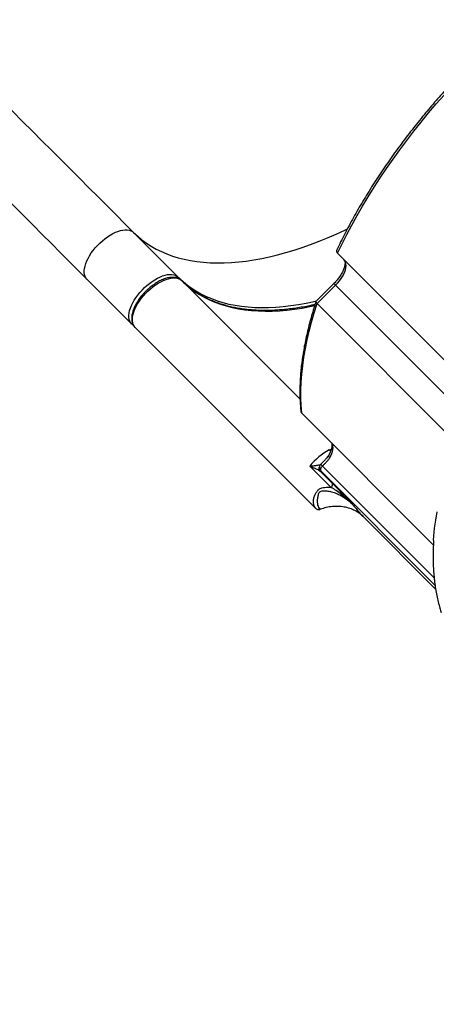
# Model space of a CAD drawing. Units: inches. Extents: x 6321 to 8014, y -1118 to 168.
# Drawn here: x 6888 to 6932, y -372 to -269 of the extents above; entities that cross this region are included whole.
import ezdxf

# ---------------------------------------------------------------- set-up
doc = ezdxf.new("R2010")
doc.units = ezdxf.units.IN
doc.header["$MEASUREMENT"] = 0
doc.layers.add('VP-DIM', color=7, linetype='Continuous')
doc.layers.add('VP-EQ', color=7, linetype='Continuous', true_color=0x8a3492)
doc.styles.get("Standard").update_dxf_attribs({"font": 'arial.ttf'})
doc.dimstyles.get("Standard").update_dxf_attribs({"dimtxt": 14, "dimasz": 20, "dimexe": 20, "dimexo": 50, "dimgap": 20, "dimtad": 0, "dimdec": 0, "dimzin": 0, "dimdsep": 46, "dimtxsty": 'Standard', "dimcen": -0.09, "dimadec": 0, "dimazin": 0, "dimtfac": 1, "dimtdec": 4, "dimtofl": 0, "dimtmove": 0, "dimatfit": 3, "dimfxl": 70, "dimfxlon": 1, "dimtolj": 1, "dimtzin": 0, "dimarcsym": 0})

# ---------------------------------------------------------------- blocks, each defined once
blk = doc.blocks.new('*D62')
at = {"layer": 'Defpoints', "color": 0}
for p in [(7817.33, 147.92), (6655.75, -156.26), (7817.33, -721.22)]:
    blk.add_point(p, dxfattribs=at)
at = {"layer": 'VP-DIM', "color": 0, "lineweight": -2}
for p, q in [((6655.75, 77.92), (6655.75, 167.92)), ((7817.33, 77.92), (7817.33, 167.92)), ((6675.75, 147.92), (7218.32, 147.92)), ((7797.33, 147.92), (7298.61, 147.92))]:
    blk.add_line(p, q, dxfattribs=at)
at = {"layer": 'VP-DIM', "color": 0}
for points in [[(6675.75, 151.25), (6675.75, 144.59), (6655.75, 147.92)], [(7797.33, 144.59), (7797.33, 151.25), (7817.33, 147.92)]]:
    blk.add_solid(points, dxfattribs=at)
at = {"layer": 'VP-DIM', "color": 0, "insert": (7258.46, 147.92), "char_height": 14, "attachment_point": 5}
blk.add_mtext('\\A1;1162', dxfattribs=at)
blk = doc.blocks.new('*D63')
at = {"layer": 'Defpoints', "color": 0}
for p in [(7668.14, 83.66), (6827.32, -227.27), (7668.14, -725.06)]:
    blk.add_point(p, dxfattribs=at)
at = {"layer": 'VP-DIM', "color": 0, "lineweight": -2}
for p, q in [((6827.32, 13.66), (6827.32, 103.66)), ((7668.14, 13.66), (7668.14, 103.66)), ((6847.32, 83.66), (7223.94, 83.66)), ((7648.14, 83.66), (7294.95, 83.66))]:
    blk.add_line(p, q, dxfattribs=at)
at = {"layer": 'VP-DIM', "color": 0}
for points in [[(6847.32, 86.99), (6847.32, 80.32), (6827.32, 83.66)], [(7648.14, 80.32), (7648.14, 86.99), (7668.14, 83.66)]]:
    blk.add_solid(points, dxfattribs=at)
at = {"layer": 'VP-DIM', "color": 0, "insert": (7259.45, 83.66), "char_height": 14, "attachment_point": 5}
blk.add_mtext('\\A1;845', dxfattribs=at)
blk = doc.blocks.new('*D64')
at = {"layer": 'Defpoints', "color": 0}
for p in [(6818.94, 6.92), (7604.62, -1118.2), (7994.18, -1118.2)]:
    blk.add_point(p, dxfattribs=at)
at = {"layer": 'VP-DIM', "color": 0, "lineweight": -2}
for p, q in [((7924.18, 6.92), (8014.18, 6.92)), ((7994.18, -13.08), (7994.18, -520.26)), ((7994.18, -1098.2), (7994.18, -600.8)), ((7924.18, -1118.2), (8014.18, -1118.2))]:
    blk.add_line(p, q, dxfattribs=at)
at = {"layer": 'VP-DIM', "color": 0}
for points in [[(7997.52, -13.08), (7990.85, -13.08), (7994.18, 6.92)], [(7990.85, -1098.2), (7997.52, -1098.2), (7994.18, -1118.2)]]:
    blk.add_solid(points, dxfattribs=at)
at = {"layer": 'VP-DIM', "color": 0, "insert": (7994.18, -560.53), "char_height": 14, "attachment_point": 5, "rotation": 90}
blk.add_mtext('\\A1;1125', dxfattribs=at)
blk = doc.blocks.new('*D65')
at = {"layer": 'Defpoints', "color": 0}
for p in [(6889.93, -164.66), (7627.52, -917.23), (7934.07, -917.23)]:
    blk.add_point(p, dxfattribs=at)
at = {"layer": 'VP-DIM', "color": 0, "lineweight": -2}
for p, q in [((7864.07, -164.66), (7954.07, -164.66)), ((7934.07, -184.66), (7934.07, -524.61)), ((7934.07, -897.23), (7934.07, -595.49)), ((7864.07, -917.23), (7954.07, -917.23))]:
    blk.add_line(p, q, dxfattribs=at)
at = {"layer": 'VP-DIM', "color": 0}
for points in [[(7937.4, -184.66), (7930.73, -184.66), (7934.07, -164.66)], [(7930.73, -897.23), (7937.4, -897.23), (7934.07, -917.23)]]:
    blk.add_solid(points, dxfattribs=at)
at = {"layer": 'VP-DIM', "color": 0, "insert": (7934.07, -560.05), "char_height": 14, "attachment_point": 5, "rotation": 90}
blk.add_mtext('\\A1;755', dxfattribs=at)
blk = doc.blocks.new('3028-1_')
at = {"layer": 'VP-EQ', "color": 7, "linetype": 'Continuous', "lineweight": 25}
for p, q in [((5886.92, -1725.18), (5885.75, -1726.35)), ((5885.75, -1726.35), (5882.26, -1729.84)), ((5881.89, -1730.21), (5878.4, -1733.7)), ((5881.97, -1730.14), (5882.26, -1729.84)), ((5891.8, -1730.06), (5887.14, -1734.72)), ((5878.4, -1733.7), (5862.97, -1749.13)), ((5874.4, -1747.46), (5886.77, -1735.09)), ((5872.94, -1747.65), (5859.19, -1761.4)), ((5865.17, -1750.73), (5867.4, -1748.5)), ((5884.37, -1749.25), (5869.84, -1763.78)), ((5884.37, -1749.25), (5886.29, -1751.18)), ((5886.47, -1751), (5884.62, -1749.15)), ((5865.6, -1750.84), (5866.85, -1749.6)), ((5867.59, -1749.64), (5867.59, -1749.64)), ((5889.63, -1751.38), (5874.98, -1766.03)), ((5862.06, -1754.15), (5854.56, -1761.64)), ((5862.18, -1754.03), (5862.06, -1754.15))]:
    blk.add_line(p, q, dxfattribs=at)
at = {"layer": 'VP-EQ', "color": 8, "linetype": 'Continuous', "lineweight": 25}
for p, q in [((5854.94, -1761.58), (5866.91, -1749.62)), ((5855.72, -1761.49), (5867.41, -1749.8)), ((5869.1, -1750.52), (5868.97, -1750.66)), ((5886.29, -1751.18), (5872.58, -1764.9))]:
    blk.add_line(p, q, dxfattribs=at)
at = {"layer": 'VP-EQ', "color": 7, "linetype": 'Continuous', "lineweight": 25, "flags": 128}
for points in [[(5905.75, -1706.35), (5904.71, -1707.39), (5903.67, -1708.43), (5902.63, -1709.47), (5901.6, -1710.5), (5900.57, -1711.53), (5899.55, -1712.56), (5898.53, -1713.57), (5897.51, -1714.59), (5896.51, -1715.59), (5895.51, -1716.59), (5894.52, -1717.59), (5893.53, -1718.57), (5892.56, -1719.55), (5891.59, -1720.51), (5890.64, -1721.47), (5889.69, -1722.41), (5888.75, -1723.35), (5887.83, -1724.27), (5886.92, -1725.18)], [(5910.63, -1711.23), (5909.59, -1712.27), (5908.55, -1713.31), (5907.51, -1714.35), (5906.48, -1715.38), (5905.45, -1716.41), (5904.43, -1717.43), (5903.41, -1718.45), (5902.39, -1719.47), (5901.39, -1720.47), (5900.39, -1721.47), (5899.4, -1722.47), (5898.41, -1723.45), (5897.44, -1724.42), (5896.47, -1725.39), (5895.51, -1726.35), (5894.57, -1727.29), (5893.63, -1728.23), (5892.71, -1729.15), (5891.8, -1730.06)], [(5886.92, -1725.18), (5887.06, -1725.07), (5887.21, -1724.99), (5887.4, -1724.93), (5887.6, -1724.9), (5887.82, -1724.9), (5888.05, -1724.92), (5888.3, -1724.98), (5888.56, -1725.06), (5888.83, -1725.16), (5889.1, -1725.3), (5889.38, -1725.45), (5889.66, -1725.63), (5889.93, -1725.83), (5890.2, -1726.05), (5890.45, -1726.28), (5890.7, -1726.53), (5890.93, -1726.79), (5891.15, -1727.05), (5891.35, -1727.33), (5891.53, -1727.6), (5891.68, -1727.88), (5891.82, -1728.15), (5891.92, -1728.42), (5892, -1728.68), (5892.06, -1728.93), (5892.08, -1729.16), (5892.08, -1729.38), (5892.05, -1729.58), (5891.99, -1729.77), (5891.91, -1729.93), (5891.8, -1730.06)], [(5882.26, -1729.84), (5882.39, -1729.73), (5882.55, -1729.65), (5882.73, -1729.59), (5882.94, -1729.56), (5883.16, -1729.56), (5883.39, -1729.59), (5883.64, -1729.64), (5883.9, -1729.72), (5884.17, -1729.83), (5884.44, -1729.96), (5884.72, -1730.12), (5884.99, -1730.29), (5885.27, -1730.49), (5885.53, -1730.71), (5885.79, -1730.94), (5886.04, -1731.19), (5886.27, -1731.45), (5886.49, -1731.72), (5886.69, -1731.99), (5886.87, -1732.26), (5887.02, -1732.54), (5887.15, -1732.81), (5887.26, -1733.08), (5887.34, -1733.34), (5887.4, -1733.59), (5887.42, -1733.83), (5887.42, -1734.05), (5887.39, -1734.25), (5887.33, -1734.43), (5887.25, -1734.59), (5887.14, -1734.72)], [(5881.89, -1730.21), (5882.03, -1730.1), (5882.19, -1730.02), (5882.37, -1729.96), (5882.57, -1729.93), (5882.79, -1729.93), (5883.02, -1729.95), (5883.27, -1730.01), (5883.53, -1730.09), (5883.8, -1730.19), (5884.07, -1730.33), (5884.35, -1730.48), (5884.63, -1730.66), (5884.9, -1730.86), (5885.17, -1731.08), (5885.42, -1731.31), (5885.67, -1731.56), (5885.9, -1731.82), (5886.12, -1732.08), (5886.32, -1732.36), (5886.5, -1732.63), (5886.66, -1732.91), (5886.79, -1733.18), (5886.89, -1733.45), (5886.97, -1733.71), (5887.03, -1733.96), (5887.05, -1734.19), (5887.05, -1734.41), (5887.02, -1734.61), (5886.96, -1734.8), (5886.88, -1734.96), (5886.77, -1735.09)], [(5872.94, -1747.65), (5873.72, -1747.59), (5874.51, -1747.55), (5875.33, -1747.55), (5876.16, -1747.58), (5877.02, -1747.64), (5877.88, -1747.74), (5878.77, -1747.86), (5879.67, -1748.02), (5880.58, -1748.2), (5881.51, -1748.42), (5882.45, -1748.67), (5883.4, -1748.94), (5884.37, -1749.25)], [(5868.28, -1750.57), (5868.49, -1750.68), (5868.71, -1750.77), (5868.91, -1750.84), (5869.11, -1750.88), (5869.3, -1750.91), (5869.47, -1750.9), (5869.63, -1750.88), (5869.77, -1750.82)], [(5886.29, -1751.18), (5886.51, -1751.38), (5886.74, -1751.58), (5886.98, -1751.75), (5887.22, -1751.9), (5887.45, -1752.03), (5887.69, -1752.13), (5887.91, -1752.2), (5888.13, -1752.25), (5888.33, -1752.27), (5888.52, -1752.26), (5888.68, -1752.22), (5888.83, -1752.16), (5888.94, -1752.06)], [(5889.63, -1751.38), (5890.61, -1751.85), (5891.59, -1752.35), (5892.57, -1752.87), (5893.56, -1753.42), (5894.54, -1753.99), (5895.53, -1754.58), (5896.52, -1755.2), (5897.5, -1755.84), (5898.49, -1756.51), (5899.47, -1757.19), (5900.44, -1757.9), (5901.41, -1758.62), (5902.38, -1759.37), (5903.34, -1760.13), (5904.29, -1760.91), (5905.23, -1761.71), (5906.16, -1762.53), (5907.09, -1763.36), (5908, -1764.21)], [(5859.66, -1761.43), (5860.08, -1761.46), (5860.91, -1761.54), (5861.76, -1761.65), (5862.63, -1761.79)]]:
    blk.add_lwpolyline(points, dxfattribs=at)
at = {"layer": 'VP-EQ', "color": 8, "linetype": 'Continuous', "lineweight": 25, "flags": 128}
for points in [[(5891.8, -1730.06), (5891.4, -1730.49), (5891.03, -1730.93), (5890.68, -1731.41), (5890.36, -1731.9), (5890.06, -1732.42), (5889.8, -1732.96), (5889.56, -1733.53), (5889.34, -1734.11), (5889.16, -1734.72), (5889, -1735.35), (5888.87, -1736), (5888.76, -1736.67), (5888.69, -1737.35), (5888.64, -1738.06), (5888.62, -1738.78), (5888.63, -1739.52), (5888.66, -1740.28), (5888.73, -1741.05), (5888.82, -1741.84), (5888.94, -1742.64), (5889.09, -1743.45), (5889.26, -1744.28), (5889.47, -1745.12), (5889.7, -1745.97), (5889.95, -1746.83), (5890.24, -1747.7), (5890.55, -1748.57), (5890.88, -1749.46), (5891.25, -1750.35), (5891.64, -1751.25), (5892.05, -1752.16), (5892.17, -1752.41)], [(5886.29, -1735.69), (5886.02, -1736.07), (5885.7, -1736.56), (5885.4, -1737.08), (5885.13, -1737.63), (5884.89, -1738.19), (5884.68, -1738.78), (5884.49, -1739.38), (5884.33, -1740.01), (5884.2, -1740.66), (5884.1, -1741.33), (5884.02, -1742.02), (5883.98, -1742.72), (5883.96, -1743.44), (5883.97, -1744.18), (5884, -1744.94), (5884.07, -1745.71), (5884.16, -1746.5), (5884.28, -1747.3), (5884.43, -1748.11), (5884.6, -1748.94), (5884.66, -1749.19)], [(5885.93, -1736.06), (5885.65, -1736.43), (5885.33, -1736.93), (5885.04, -1737.45), (5884.77, -1737.99), (5884.53, -1738.56), (5884.31, -1739.14), (5884.13, -1739.75), (5883.97, -1740.38), (5883.84, -1741.03), (5883.73, -1741.7), (5883.66, -1742.38), (5883.61, -1743.09), (5883.59, -1743.81), (5883.6, -1744.55), (5883.63, -1745.31), (5883.7, -1746.08), (5883.79, -1746.87), (5883.91, -1747.67), (5884.06, -1748.48), (5884.16, -1748.99)], [(5886.47, -1751), (5886.47, -1751), (5886.46, -1751.01), (5886.43, -1751.04), (5886.4, -1751.07), (5886.35, -1751.12), (5886.29, -1751.18)]]:
    blk.add_lwpolyline(points, dxfattribs=at)
at = {"layer": 'VP-EQ', "color": 8, "linetype": 'Continuous', "lineweight": 25}
for centre, radius, start, end in [((5882.43, -1730.01), 0.239, 135.6278, 176.7017), ((5886.97, -1734.55), 0.24, 273.2534, 314.2764)]:
    blk.add_arc(centre, radius, start, end, dxfattribs=at)
at = {"layer": 'VP-EQ', "color": 7, "linetype": 'Continuous', "lineweight": 25}
for centre, radius, start, end in [((5893.94, -1741.52), 9.61, 135.0213, 142.6598), ((5893.55, -1741.87), 9.59, 135.015, 142.6693), ((5863.42, -1753.56), 6.44, 28.1861, 51.8017)]:
    blk.add_arc(centre, radius, start, end, dxfattribs=at)
for points, knots in [([(5885.66, -1731.33), (5885.58, -1731.25), (5885.46, -1731.14), (5885.29, -1730.99), (5885.14, -1730.86), (5884.96, -1730.72), (5884.76, -1730.58), (5884.56, -1730.45), (5884.35, -1730.32), (5884.13, -1730.21), (5883.92, -1730.11), (5883.7, -1730.02), (5883.49, -1729.96), (5883.27, -1729.9), (5883.07, -1729.87), (5882.86, -1729.86), (5882.67, -1729.87), (5882.48, -1729.89), (5882.31, -1729.94), (5882.14, -1730.02), (5882, -1730.11), (5881.93, -1730.18), (5881.89, -1730.21)], [0, 0, 0, 0, 0.063487, 0.08919, 0.131747, 0.175712, 0.22266, 0.27139, 0.321452, 0.372459, 0.424177, 0.476435, 0.529124, 0.582153, 0.635471, 0.688982, 0.742558, 0.7961, 0.849545, 0.902986, 0.956797, 1, 1, 1, 1]), ([(5886.77, -1735.09), (5886.78, -1735.08), (5886.83, -1735.03), (5886.92, -1734.92), (5887.01, -1734.75), (5887.07, -1734.56), (5887.11, -1734.37), (5887.12, -1734.17), (5887.11, -1733.95), (5887.08, -1733.72), (5887.02, -1733.49), (5886.95, -1733.25), (5886.85, -1733.02), (5886.74, -1732.78), (5886.61, -1732.54), (5886.46, -1732.31), (5886.31, -1732.09), (5886.16, -1731.89), (5886.02, -1731.72), (5885.86, -1731.53), (5885.73, -1731.41), (5885.66, -1731.33)], [0, 0, 0, 0, 0.010292, 0.067234, 0.127146, 0.182516, 0.239139, 0.296749, 0.354921, 0.413249, 0.471429, 0.529299, 0.586813, 0.643891, 0.70037, 0.755926, 0.809745, 0.859303, 0.900163, 0.936026, 1, 1, 1, 1]), ([(5884.27, -1749.03), (5884.25, -1748.91), (5884.16, -1748.55), (5884.05, -1747.95), (5883.92, -1747.23), (5883.83, -1746.53), (5883.75, -1745.83), (5883.69, -1745.15), (5883.66, -1744.48), (5883.65, -1743.83), (5883.66, -1743.18), (5883.69, -1742.55), (5883.75, -1741.94), (5883.82, -1741.33), (5883.92, -1740.75), (5884.04, -1740.17), (5884.19, -1739.62), (5884.36, -1739.08), (5884.54, -1738.55), (5884.76, -1738.04), (5884.99, -1737.55), (5885.25, -1737.07), (5885.53, -1736.61), (5885.77, -1736.27), (5885.91, -1736.08), (5885.95, -1736.04)], [0, 0, 0, 0, 0.021758, 0.066936, 0.112127, 0.157333, 0.202558, 0.247805, 0.293082, 0.338394, 0.383752, 0.429164, 0.474644, 0.520206, 0.565864, 0.611636, 0.657541, 0.703602, 0.749838, 0.796273, 0.842929, 0.889827, 0.936988, 0.984428, 1, 1, 1, 1]), ([(5873.16, -1747.55), (5873.14, -1747.55), (5873.08, -1747.55), (5873.01, -1747.59), (5872.96, -1747.63), (5872.94, -1747.65)], [0, 0, 0, 0, 0.320541, 0.662656, 1, 1, 1, 1]), ([(5884.59, -1749.13), (5884.43, -1749.08), (5883.99, -1748.94), (5883.29, -1748.72), (5882.48, -1748.5), (5881.69, -1748.29), (5880.9, -1748.11), (5880.11, -1747.94), (5879.34, -1747.81), (5878.58, -1747.69), (5877.83, -1747.59), (5877.09, -1747.52), (5876.36, -1747.47), (5875.64, -1747.45), (5874.94, -1747.44), (5874.24, -1747.46), (5873.65, -1747.5), (5873.3, -1747.53), (5873.16, -1747.55)], [0, 0, 0, 0, 0.038619, 0.104262, 0.169933, 0.235632, 0.301357, 0.367107, 0.432879, 0.498676, 0.564496, 0.630337, 0.696202, 0.762093, 0.828008, 0.893952, 0.959927, 1, 1, 1, 1]), ([(5862.97, -1749.13), (5862.95, -1749.16), (5862.9, -1749.22), (5862.86, -1749.33), (5862.85, -1749.46), (5862.88, -1749.54), (5862.89, -1749.59)], [0, 0, 0, 0, 0.2497936, 0.4998836, 0.7499475, 1, 1, 1, 1]), ([(5862.97, -1749.13), (5863.02, -1749.09), (5863.1, -1749.02), (5863.25, -1748.94), (5863.42, -1748.89), (5863.58, -1748.86), (5863.75, -1748.86), (5863.92, -1748.88), (5864.09, -1748.91), (5864.26, -1748.97), (5864.43, -1749.04), (5864.59, -1749.11), (5864.73, -1749.2), (5864.86, -1749.31), (5864.97, -1749.43), (5865.06, -1749.58), (5865.14, -1749.78), (5865.19, -1750.05), (5865.21, -1750.38), (5865.19, -1750.61), (5865.17, -1750.73)], [0, 0, 0, 0, 0.066506, 0.131571, 0.195199, 0.257401, 0.310943, 0.361718, 0.414414, 0.46715, 0.514597, 0.559051, 0.600735, 0.642504, 0.684215, 0.724617, 0.766031, 0.842852, 0.921848, 1, 1, 1, 1]), ([(5866.85, -1749.6), (5866.87, -1749.57), (5866.92, -1749.5), (5867, -1749.34), (5867.07, -1749.19), (5867.14, -1749.04), (5867.2, -1748.91), (5867.27, -1748.78), (5867.33, -1748.64), (5867.38, -1748.55), (5867.4, -1748.5)], [0, 0, 0, 0, 0.143434, 0.30073, 0.470336, 0.567029, 0.67504, 0.782616, 0.884291, 1, 1, 1, 1]), ([(5884.61, -1749.15), (5884.6, -1749.14), (5884.58, -1749.12), (5884.53, -1749.13), (5884.48, -1749.15), (5884.43, -1749.19), (5884.39, -1749.23), (5884.37, -1749.25)], [0, 0, 0, 0, 0.239374, 0.43538, 0.620016, 0.811921, 1, 1, 1, 1]), ([(5862.14, -1754.04), (5862.24, -1753.93), (5862.48, -1753.68), (5862.76, -1753.21), (5862.99, -1752.66), (5863.14, -1752.08), (5863.21, -1751.47), (5863.19, -1750.84), (5863.09, -1750.21), (5862.96, -1749.79), (5862.89, -1749.59)], [0, 0, 0, 0, 0.098887, 0.227551, 0.356507, 0.485173, 0.613786, 0.742739, 0.871372, 1, 1, 1, 1]), ([(5862.89, -1749.59), (5862.95, -1749.53), (5863.08, -1749.42), (5863.33, -1749.33), (5863.62, -1749.28), (5863.89, -1749.29), (5864.12, -1749.32), (5864.3, -1749.36), (5864.48, -1749.4), (5864.63, -1749.45), (5864.72, -1749.52), (5864.78, -1749.62), (5864.83, -1749.82), (5864.83, -1750.17), (5864.76, -1750.64), (5864.6, -1751.14), (5864.36, -1751.7), (5864, -1752.3), (5863.66, -1752.68), (5863.48, -1752.87)], [0, 0, 0, 0, 0.067687, 0.13553, 0.203707, 0.272359, 0.306894, 0.341499, 0.375841, 0.408297, 0.423086, 0.437551, 0.466888, 0.52654, 0.606268, 0.68572, 0.76481, 0.882727, 1, 1, 1, 1]), ([(5866.91, -1749.62), (5866.89, -1749.62), (5866.85, -1749.63), (5866.85, -1749.61), (5866.85, -1749.6)], [0, 0, 0, 0, 0.500384, 1, 1, 1, 1]), ([(5867.41, -1749.8), (5867.36, -1749.76), (5867.27, -1749.68), (5867.13, -1749.61), (5867, -1749.58), (5866.94, -1749.61), (5866.91, -1749.62)], [0, 0, 0, 0, 0.2499658, 0.499991, 0.7499812, 1, 1, 1, 1]), ([(5867.24, -1749.49), (5867.19, -1749.49), (5867.14, -1749.49), (5867.09, -1749.51), (5867.08, -1749.51)], [0, 0, 0, 0, 0.823145, 1, 1, 1, 1]), ([(5867.59, -1749.64), (5867.57, -1749.62), (5867.53, -1749.57), (5867.44, -1749.53), (5867.34, -1749.49), (5867.28, -1749.49), (5867.24, -1749.49)], [0, 0, 0, 0, 0.220104, 0.506811, 0.704688, 1, 1, 1, 1]), ([(5867.41, -1749.8), (5867.44, -1749.84), (5867.51, -1749.91), (5867.62, -1750.02), (5867.72, -1750.12), (5867.83, -1750.23), (5867.94, -1750.32), (5868.05, -1750.42), (5868.16, -1750.5), (5868.24, -1750.55), (5868.28, -1750.57)], [0, 0, 0, 0, 0.120652, 0.249876, 0.374911, 0.500041, 0.625169, 0.750204, 0.881864, 1, 1, 1, 1]), ([(5868.54, -1750.46), (5868.48, -1750.42), (5868.34, -1750.34), (5868.13, -1750.16), (5867.87, -1749.92), (5867.69, -1749.73), (5867.59, -1749.63)], [0, 0, 0, 0, 0.183754, 0.408986, 0.680719, 1, 1, 1, 1]), ([(5863.48, -1752.87), (5863.65, -1752.7), (5864, -1752.35), (5864.45, -1751.8), (5864.85, -1751.25), (5865.07, -1750.9), (5865.17, -1750.73)], [0, 0, 0, 0, 0.2618136, 0.5183656, 0.7655139, 1, 1, 1, 1]), ([(5865.6, -1750.84), (5865.53, -1750.92), (5865.37, -1751.08), (5865.12, -1751.32), (5864.85, -1751.58), (5864.58, -1751.83), (5864.31, -1752.09), (5864.03, -1752.35), (5863.76, -1752.61), (5863.57, -1752.78), (5863.48, -1752.87)], [0, 0, 0, 0, 0.1212882, 0.2503741, 0.370758, 0.5002205, 0.6250681, 0.7500702, 0.8751429, 1, 1, 1, 1]), ([(5865.17, -1750.73), (5865.21, -1750.76), (5865.3, -1750.82), (5865.42, -1750.86), (5865.53, -1750.88), (5865.58, -1750.86), (5865.6, -1750.84)], [0, 0, 0, 0, 0.249952, 0.500044, 0.74996, 1, 1, 1, 1]), ([(5869.82, -1750.77), (5869.82, -1750.77), (5869.79, -1750.78), (5869.73, -1750.79), (5869.62, -1750.8), (5869.5, -1750.8), (5869.36, -1750.78), (5869.2, -1750.74), (5869.03, -1750.69), (5868.84, -1750.61), (5868.68, -1750.54), (5868.58, -1750.48), (5868.54, -1750.46)], [0, 0, 0, 0, 0.017033, 0.133385, 0.246876, 0.359625, 0.472405, 0.585852, 0.700194, 0.815313, 0.930964, 1, 1, 1, 1]), ([(5888.94, -1752.06), (5888.94, -1752.07), (5888.92, -1752.09), (5888.88, -1752.11), (5888.81, -1752.14), (5888.73, -1752.16), (5888.62, -1752.17), (5888.5, -1752.16), (5888.36, -1752.14), (5888.2, -1752.11), (5888.03, -1752.05), (5887.84, -1751.98), (5887.65, -1751.89), (5887.46, -1751.78), (5887.27, -1751.66), (5887.08, -1751.53), (5886.91, -1751.4), (5886.77, -1751.28), (5886.63, -1751.15), (5886.53, -1751.06), (5886.47, -1751)], [0, 0, 0, 0, 0.024429, 0.098661, 0.161698, 0.221539, 0.279903, 0.337887, 0.395895, 0.454235, 0.513039, 0.572261, 0.631741, 0.691168, 0.750021, 0.80708, 0.862642, 0.902535, 0.942665, 1, 1, 1, 1]), ([(5889.99, -1751.32), (5889.97, -1751.31), (5889.93, -1751.28), (5889.85, -1751.28), (5889.77, -1751.29), (5889.7, -1751.32), (5889.65, -1751.36), (5889.63, -1751.38)], [0, 0, 0, 0, 0.155955, 0.374497, 0.578503, 0.791855, 1, 1, 1, 1]), ([(5908.01, -1763.87), (5907.89, -1763.76), (5907.55, -1763.44), (5906.98, -1762.92), (5906.29, -1762.31), (5905.58, -1761.68), (5904.85, -1761.06), (5904.09, -1760.43), (5903.32, -1759.8), (5902.53, -1759.17), (5901.74, -1758.56), (5900.93, -1757.95), (5900.11, -1757.35), (5899.28, -1756.77), (5898.45, -1756.19), (5897.61, -1755.63), (5896.77, -1755.08), (5895.92, -1754.55), (5895.07, -1754.03), (5894.22, -1753.53), (5893.37, -1753.05), (5892.51, -1752.58), (5891.66, -1752.14), (5890.82, -1751.71), (5890.27, -1751.44), (5889.99, -1751.31)], [0, 0, 0, 0, 0.02221, 0.060249, 0.099979, 0.141023, 0.183079, 0.225935, 0.269435, 0.313456, 0.357908, 0.402717, 0.447832, 0.493202, 0.538793, 0.584571, 0.630512, 0.676598, 0.722805, 0.769121, 0.815531, 0.862025, 0.908593, 0.955224, 1, 1, 1, 1]), ([(5859.64, -1761.43), (5859.43, -1761.42), (5858.95, -1761.39), (5858.23, -1761.37), (5857.47, -1761.37), (5856.73, -1761.4), (5856, -1761.45), (5855.28, -1761.53), (5854.58, -1761.63), (5853.89, -1761.76), (5853.21, -1761.91), (5852.62, -1762.07), (5852.25, -1762.18), (5852.1, -1762.23)], [0, 0, 0, 0, 0.0791829, 0.1744876, 0.2697428, 0.3649214, 0.4599953, 0.5549511, 0.6497617, 0.7444013, 0.8388606, 0.9331206, 1, 1, 1, 1])]:
    blk.add_open_spline(points, degree=3, knots=knots, dxfattribs=at)
at = {"layer": 'VP-EQ', "color": 8, "linetype": 'Continuous', "lineweight": 25}
for points, knots in [([(5867.4, -1748.5), (5867.41, -1748.56), (5867.42, -1748.69), (5867.44, -1748.88), (5867.47, -1749.05), (5867.49, -1749.22), (5867.51, -1749.36), (5867.53, -1749.48), (5867.54, -1749.56), (5867.54, -1749.58), (5867.54, -1749.59)], [0, 0, 0, 0, 0.144453, 0.288309, 0.430112, 0.568974, 0.709565, 0.83598, 0.966456, 1, 1, 1, 1]), ([(5866.85, -1749.6), (5866.9, -1749.56), (5867, -1749.49), (5867.17, -1749.46), (5867.26, -1749.48), (5867.28, -1749.49)], [0, 0, 0, 0, 0.4061749, 0.8122425, 1, 1, 1, 1]), ([(5866.91, -1749.62), (5866.96, -1749.58), (5867.01, -1749.53), (5867.07, -1749.52), (5867.08, -1749.51)], [0, 0, 0, 0, 0.8924931, 1, 1, 1, 1]), ([(5867.59, -1749.64), (5867.59, -1749.64), (5867.59, -1749.63), (5867.56, -1749.66), (5867.5, -1749.71), (5867.44, -1749.77), (5867.41, -1749.8)], [0, 0, 0, 0, 0.059165, 0.377913, 0.696588, 1, 1, 1, 1]), ([(5868.28, -1750.57), (5868.32, -1750.53), (5868.4, -1750.46), (5868.49, -1750.43), (5868.52, -1750.46), (5868.53, -1750.47)], [0, 0, 0, 0, 0.400614, 0.801264, 1, 1, 1, 1]), ([(5869.1, -1750.52), (5869.13, -1750.58), (5869.17, -1750.65), (5869.18, -1750.73), (5869.18, -1750.74)], [0, 0, 0, 0, 0.926994, 1, 1, 1, 1]), ([(5863.48, -1752.87), (5863.34, -1752.99), (5863.05, -1753.24), (5862.67, -1753.57), (5862.38, -1753.83), (5862.24, -1753.97), (5862.18, -1754.03)], [0, 0, 0, 0, 0.2731455, 0.5629798, 0.8428333, 1, 1, 1, 1])]:
    blk.add_open_spline(points, degree=3, knots=knots, dxfattribs=at)
blk = doc.blocks.new('3028-1_2D')
at = {"layer": 'VP-EQ', "color": 0, "rotation": 89.99999999999946}
blk.add_blockref('3028-1_', (5170.02, -6183.1), dxfattribs=at)

msp = doc.modelspace()

# ---------------------------------------------------------------- block references
at = {"layer": 'VP-EQ', "color": 0}
msp.add_blockref('3028-1_2D', (0, 0), dxfattribs=at)

# ---------------------------------------------------------------- dimensions: what is measured, and where the dimension line sits
at = {"layer": 'VP-DIM', "color": 0}
dim = msp.add_linear_dim(base=(7817.33, 147.92), p1=(6655.75, -156.26), p2=(7817.33, -721.22), dimstyle='Standard', dxfattribs=at)
dim.commit()
dim.dimension.update_dxf_attribs({"geometry": '*D62', "text_midpoint": (7258.46, 147.92), "dimtype": 160})
dim = msp.add_linear_dim(base=(7668.14, 83.66), p1=(6827.32, -227.27), p2=(7668.14, -725.06), text='845', dimstyle='Standard', dxfattribs=at)
dim.commit()
dim.dimension.update_dxf_attribs({"geometry": '*D63', "text_midpoint": (7259.45, 83.66), "dimtype": 160})
dim = msp.add_linear_dim(base=(7994.18, -1118.2), p1=(6818.94, 6.92), p2=(7604.62, -1118.2), angle=90, dimstyle='Standard', dxfattribs=at)
dim.commit()
dim.dimension.update_dxf_attribs({"geometry": '*D64', "text_midpoint": (7994.18, -560.53), "dimtype": 160})
dim = msp.add_linear_dim(base=(7934.07, -917.23), p1=(6889.93, -164.66), p2=(7627.52, -917.23), angle=90, text='755', dimstyle='Standard', dxfattribs=at)
dim.commit()
dim.dimension.update_dxf_attribs({"geometry": '*D65', "text_midpoint": (7934.07, -560.05), "dimtype": 160})

doc.saveas('drawing.dxf')
